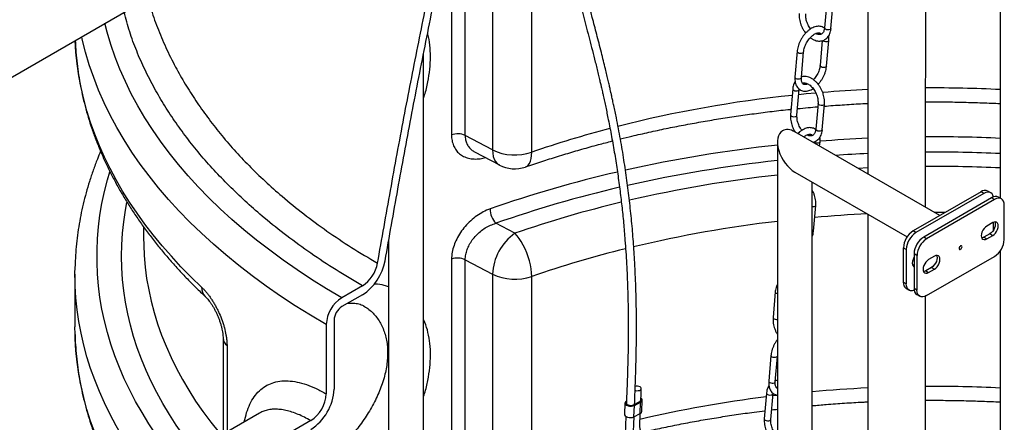
# Model space of a CAD drawing. Units: millimetres. Extents: x 0 to 1277, y 0 to 297.
# Drawn here: x 887 to 901, y 51 to 57 of the extents above; entities that cross this region are included whole.
import ezdxf

# ---------------------------------------------------------------- set-up
doc = ezdxf.new("R2010")
doc.units = ezdxf.units.MM
doc.linetypes.add('SLD-Sólida', pattern=[0])

msp = doc.modelspace()

# ---------------------------------------------------------------- linework, layer by layer
at = {"color": 7, "linetype": 'SLD-Sólida', "lineweight": 25}
for p, q in [((882.774, 54.088), (894.088, 60.619)), ((900.829, 59.408), (900.829, 54.433)), ((892.837, 57.894), (892.837, 55.354)), ((893.036, 55.346), (893.036, 57.886)), ((893.434, 57.675), (893.434, 55.136)), ((894.006, 55.103), (894.006, 57.642)), ((898.303, 57.291), (898.271, 56.915)), ((898.365, 56.906), (898.398, 57.282)), ((898.237, 56.729), (898.206, 56.365)), ((898.301, 56.357), (898.333, 56.733)), ((892.429, 49.862), (892.429, 56.537)), ((897.873, 56.574), (897.84, 56.198)), ((897.935, 56.19), (897.967, 56.566)), ((897.808, 56.025), (897.776, 55.649)), ((897.87, 55.641), (897.903, 56.016)), ((898.176, 55.812), (898.143, 55.436)), ((898.238, 55.428), (898.27, 55.804)), ((899.951, 54.18), (897.839, 55.399)), ((893.434, 55.136), (893.036, 55.346)), ((897.585, 55.252), (897.585, 45.715)), ((898.11, 55.25), (898.109, 55.243)), ((898.2, 55.19), (898.206, 55.255)), ((893.171, 55.108), (893.534, 54.916)), ((897.839, 54.812), (899.473, 53.869)), ((898.093, 25.03), (898.093, 54.665)), ((900.551, 54.526), (899.561, 53.955)), ((900.593, 54.502), (900.551, 54.526)), ((900.693, 54.512), (900.651, 54.536)), ((900.593, 54.502), (899.603, 53.93)), ((900.706, 54.436), (899.716, 53.865)), ((900.749, 54.412), (899.759, 53.84)), ((900.749, 54.412), (900.706, 54.436)), ((900.849, 54.422), (900.806, 54.446)), ((898.111, 53.95), (898.143, 54.326)), ((900.89, 53.827), (900.89, 54.33)), ((900.735, 53.97), (900.735, 54.081)), ((888.351, 54.012), (888.351, 53.845)), ((893.758, 53.92), (893.482, 54.066)), ((899.603, 53.93), (899.561, 53.955)), ((900.721, 54.075), (900.636, 54.026)), ((891.921, 53.81), (891.921, 49.07)), ((899.759, 53.84), (899.716, 53.865)), ((900.678, 53.911), (900.593, 53.862)), ((900.593, 53.862), (900.636, 53.838)), ((900.636, 53.838), (900.721, 53.887)), ((900.678, 53.911), (900.721, 53.887)), ((899.462, 53.685), (899.419, 53.71)), ((899.419, 53.71), (899.419, 53.207)), ((899.462, 53.685), (899.462, 53.182)), ((900.829, 53.658), (900.829, 34.159)), ((892.837, 53.542), (892.837, 51.002)), ((893.036, 53.534), (893.434, 53.323)), ((893.036, 50.994), (893.036, 53.534)), ((899.617, 53.595), (899.575, 53.62)), ((899.575, 53.62), (899.575, 53.117)), ((899.617, 53.595), (899.617, 53.092)), ((899.759, 53.011), (900.749, 53.582)), ((899.872, 53.585), (899.787, 53.536)), ((899.83, 53.422), (899.745, 53.373)), ((899.745, 53.373), (899.787, 53.348)), ((899.787, 53.348), (899.872, 53.397)), ((899.83, 53.422), (899.872, 53.397)), ((887.351, 53.323), (887.351, 52.555)), ((893.434, 53.323), (893.434, 50.784)), ((891.538, 53.154), (891.238, 52.98)), ((899.462, 53.182), (899.419, 53.207)), ((899.461, 53.115), (899.503, 53.091)), ((899.617, 53.092), (899.575, 53.117)), ((891.538, 53.023), (891.238, 52.85)), ((897.554, 53.068), (897.521, 52.692)), ((899.616, 53.025), (899.659, 53.001)), ((891.125, 52.654), (891.125, 51.645)), ((887.352, 52.451), (887.351, 52.555)), ((891.012, 52.589), (891.012, 51.58)), ((889.509, 52.388), (889.509, 50.992)), ((897.491, 52.139), (897.459, 51.763)), ((897.553, 51.755), (897.585, 52.124)), ((897.426, 51.59), (897.394, 51.214)), ((897.489, 51.206), (897.521, 51.582)), ((895.364, 51.445), (895.358, 51.278)), ((895.487, 51.418), (895.578, 51.466)), ((895.487, 51.418), (895.487, 51.418)), ((895.494, 51.243), (895.501, 51.409)), ((895.501, 51.409), (895.592, 51.458)), ((895.586, 51.291), (895.592, 51.458)), ((895.61, 51.321), (895.616, 51.487)), ((890.037, 51.297), (889.081, 50.745)), ((895.494, 51.243), (895.586, 51.291)), ((890.786, 51.188), (889.881, 50.666))]:
    msp.add_line(p, q, dxfattribs=at)
at = {"color": 8, "linetype": 'SLD-Sólida', "lineweight": 25}
for p, q in [((898.902, 54.874), (898.761, 54.867)), ((894.006, 50.773), (894.006, 53.29)), ((889.566, 52.283), (889.566, 51.025)), ((897.585, 51.555), (897.518, 51.547))]:
    msp.add_line(p, q, dxfattribs=at)
at = {"color": 7, "linetype": 'SLD-Sólida', "lineweight": 25, "flags": 128}
for points in [[(899.744, 54.299), (899.746, 58.066), (899.747, 58.783)], [(900.732, 54.449), (900.732, 54.45), (900.724, 54.476), (900.711, 54.497), (900.693, 54.512), (900.672, 54.52), (900.647, 54.521), (900.621, 54.514), (900.593, 54.502)], [(900.89, 54.33), (900.888, 54.361), (900.879, 54.387), (900.866, 54.407), (900.849, 54.422), (900.827, 54.43), (900.803, 54.431), (900.776, 54.425), (900.749, 54.412)], [(900.753, 54.086), (900.757, 54.075), (900.759, 54.052), (900.757, 54.026), (900.749, 53.999), (900.736, 53.972), (900.719, 53.947), (900.699, 53.927), (900.678, 53.911)], [(900.721, 53.887), (900.742, 53.902), (900.761, 53.923), (900.778, 53.948), (900.791, 53.974), (900.799, 54.002), (900.802, 54.028), (900.799, 54.05), (900.791, 54.068), (900.778, 54.08), (900.761, 54.086), (900.742, 54.084), (900.721, 54.075)], [(900.636, 54.026), (900.615, 54.01), (900.595, 53.99), (900.578, 53.965), (900.565, 53.938), (900.557, 53.911), (900.554, 53.885), (900.557, 53.862), (900.565, 53.844), (900.578, 53.832), (900.595, 53.827), (900.615, 53.829), (900.636, 53.838)], [(888.351, 53.845), (888.352, 53.762), (888.352, 53.748)], [(894.006, 53.29), (894.004, 53.343), (893.997, 53.4), (893.987, 53.458), (893.973, 53.518), (893.955, 53.578), (893.933, 53.637), (893.909, 53.694), (893.882, 53.748), (893.853, 53.799), (893.822, 53.845), (893.791, 53.885), (893.758, 53.92)], [(900.593, 53.862), (900.572, 53.853), (900.561, 53.851)], [(900.254, 53.687), (900.262, 53.693), (900.269, 53.703), (900.273, 53.713), (900.275, 53.724), (900.273, 53.732), (900.269, 53.737), (900.262, 53.739), (900.254, 53.736), (900.246, 53.729), (900.239, 53.72), (900.234, 53.709), (900.233, 53.699), (900.234, 53.691), (900.239, 53.685), (900.246, 53.684), (900.254, 53.687)], [(899.575, 53.567), (899.574, 53.565), (899.561, 53.538), (899.553, 53.511), (899.55, 53.485), (899.553, 53.462), (899.561, 53.444), (899.574, 53.432), (899.574, 53.432)], [(899.787, 53.536), (899.766, 53.52), (899.747, 53.5), (899.73, 53.475), (899.717, 53.448), (899.709, 53.421), (899.706, 53.395), (899.709, 53.372), (899.717, 53.354), (899.73, 53.342), (899.747, 53.337), (899.766, 53.339), (899.787, 53.348)], [(899.904, 53.596), (899.908, 53.585), (899.911, 53.562), (899.908, 53.536), (899.9, 53.509), (899.887, 53.482), (899.87, 53.458), (899.851, 53.437), (899.83, 53.422)], [(899.872, 53.397), (899.893, 53.412), (899.913, 53.433), (899.93, 53.458), (899.942, 53.485), (899.951, 53.512), (899.953, 53.538), (899.951, 53.561), (899.942, 53.579), (899.93, 53.591), (899.913, 53.596), (899.893, 53.594), (899.872, 53.585)], [(887.352, 53.218), (887.351, 53.323), (887.352, 53.434)], [(899.575, 53.456), (899.568, 53.453), (899.557, 53.451)], [(899.745, 53.373), (899.724, 53.364), (899.713, 53.362)], [(899.577, 53.088), (899.576, 53.088), (899.549, 53.082), (899.525, 53.083), (899.503, 53.091), (899.486, 53.105), (899.473, 53.126), (899.465, 53.152), (899.462, 53.182)], [(899.759, 53.011), (899.731, 52.998), (899.705, 52.992), (899.68, 52.993), (899.659, 53.001), (899.641, 53.016), (899.628, 53.036), (899.62, 53.062), (899.617, 53.092)], [(895.511, 51.63), (895.517, 51.628), (895.537, 51.624), (895.558, 51.625), (895.577, 51.629), (895.591, 51.637), (895.6, 51.647), (895.602, 51.659), (895.597, 51.67), (895.585, 51.679), (895.568, 51.687), (895.547, 51.69), (895.527, 51.69), (895.513, 51.687)], [(895.592, 51.458), (895.607, 51.469), (895.615, 51.481), (895.615, 51.495), (895.607, 51.509), (895.598, 51.517)], [(895.388, 51.475), (895.373, 51.464), (895.365, 51.451), (895.365, 51.437), (895.373, 51.424), (895.388, 51.412), (895.408, 51.404), (895.432, 51.399), (895.457, 51.398), (895.48, 51.402), (895.501, 51.409)], [(895.384, 51.444), (895.386, 51.435), (895.395, 51.424), (895.41, 51.416), (895.429, 51.411), (895.449, 51.409), (895.469, 51.411), (895.487, 51.418)], [(895.358, 51.278), (895.359, 51.271), (895.367, 51.257), (895.381, 51.246), (895.402, 51.237), (895.425, 51.232), (895.45, 51.231), (895.474, 51.235), (895.494, 51.243)]]:
    msp.add_lwpolyline(points, dxfattribs=at)
at = {"color": 8, "linetype": 'SLD-Sólida', "lineweight": 25, "flags": 128}
for points in [[(891.238, 52.98), (891.016, 53.112), (890.799, 53.247), (890.589, 53.386), (890.385, 53.527), (890.188, 53.672), (889.997, 53.819), (889.813, 53.97), (889.636, 54.123), (889.466, 54.278), (889.303, 54.437), (889.147, 54.597), (888.998, 54.76), (888.857, 54.925), (888.724, 55.092), (888.598, 55.262), (888.48, 55.433), (888.369, 55.605), (888.267, 55.78), (888.172, 55.955), (888.086, 56.133), (888.007, 56.311), (887.937, 56.49), (887.875, 56.671), (887.821, 56.852), (887.787, 56.982)], [(898.365, 56.906), (898.362, 56.898), (898.352, 56.891), (898.336, 56.887), (898.318, 56.886), (898.3, 56.889), (898.285, 56.895), (898.274, 56.904), (898.271, 56.913), (898.271, 56.915)], [(889.196, 53.134), (889.042, 53.282), (888.895, 53.432), (888.755, 53.585), (888.62, 53.739), (888.492, 53.895), (888.37, 54.053), (888.255, 54.212), (888.147, 54.373), (888.045, 54.535), (887.95, 54.699), (887.862, 54.864), (887.781, 55.03), (887.707, 55.197), (887.639, 55.365), (887.579, 55.535), (887.526, 55.704), (887.479, 55.875), (887.44, 56.046), (887.408, 56.218), (887.383, 56.39), (887.365, 56.562), (887.354, 56.732)], [(891.012, 52.589), (890.784, 52.724), (890.561, 52.863), (890.346, 53.005), (890.136, 53.15), (889.934, 53.298), (889.738, 53.45), (889.549, 53.604), (889.367, 53.761), (889.193, 53.921), (889.025, 54.083), (888.866, 54.248), (888.713, 54.415), (888.568, 54.584), (888.431, 54.756), (888.302, 54.93), (888.181, 55.105), (888.068, 55.282), (887.963, 55.461), (887.866, 55.642), (887.777, 55.823), (887.696, 56.007), (887.624, 56.191), (887.56, 56.376), (887.505, 56.562), (887.458, 56.749), (887.449, 56.787)], [(898.333, 56.733), (898.33, 56.725), (898.319, 56.718), (898.304, 56.713), (898.286, 56.713), (898.268, 56.716), (898.252, 56.722), (898.242, 56.73)], [(897.873, 56.574), (897.873, 56.573), (897.876, 56.563), (897.887, 56.555), (897.902, 56.549), (897.92, 56.546), (897.938, 56.546), (897.954, 56.551), (897.964, 56.558), (897.967, 56.566)], [(898.301, 56.357), (898.297, 56.349), (898.287, 56.342), (898.272, 56.337), (898.254, 56.337), (898.235, 56.34), (898.22, 56.346), (898.21, 56.354), (898.206, 56.364), (898.206, 56.365)], [(897.84, 56.198), (897.84, 56.197), (897.844, 56.187), (897.854, 56.179), (897.87, 56.173), (897.888, 56.17), (897.906, 56.17), (897.921, 56.175), (897.932, 56.182), (897.935, 56.19)], [(897.808, 56.025), (897.808, 56.023), (897.812, 56.014), (897.822, 56.005), (897.837, 55.999), (897.856, 55.996), (897.874, 55.997), (897.889, 56.001), (897.899, 56.008), (897.903, 56.016)], [(898.145, 55.965), (898.003, 55.952), (897.896, 55.941)], [(898.27, 55.804), (898.267, 55.796), (898.257, 55.789), (898.241, 55.785), (898.223, 55.784), (898.205, 55.787), (898.19, 55.793), (898.179, 55.802), (898.176, 55.811), (898.176, 55.812)], [(897.776, 55.649), (897.776, 55.648), (897.779, 55.638), (897.79, 55.629), (897.805, 55.623), (897.823, 55.62), (897.841, 55.621), (897.857, 55.625), (897.867, 55.633), (897.87, 55.641)], [(898.238, 55.428), (898.235, 55.42), (898.224, 55.413), (898.209, 55.409), (898.191, 55.408), (898.173, 55.411), (898.157, 55.417), (898.147, 55.426), (898.143, 55.435), (898.143, 55.436)], [(898.206, 55.255), (898.202, 55.247), (898.192, 55.239), (898.177, 55.235), (898.159, 55.234), (898.141, 55.237), (898.125, 55.244), (898.115, 55.252)], [(893.434, 55.136), (893.437, 55.087), (893.445, 55.042), (893.459, 55.002), (893.478, 54.967), (893.501, 54.94), (893.529, 54.919), (893.534, 54.916)], [(893.916, 54.887), (893.933, 54.895), (893.955, 54.913), (893.973, 54.939), (893.987, 54.971), (893.997, 55.009), (894.004, 55.054), (894.006, 55.103)], [(888.851, 50.565), (888.769, 50.666), (888.649, 50.823), (888.535, 50.982), (888.429, 51.142), (888.329, 51.304), (888.235, 51.468), (888.149, 51.632), (888.07, 51.798), (887.998, 51.965), (887.933, 52.133), (887.875, 52.301), (887.824, 52.471), (887.781, 52.641), (887.744, 52.812), (887.715, 52.983), (887.694, 53.154), (887.679, 53.326), (887.672, 53.498), (887.672, 53.67), (887.679, 53.842), (887.694, 54.013), (887.715, 54.185), (887.744, 54.356), (887.781, 54.527), (887.824, 54.697), (887.86, 54.817)], [(889.096, 50.754), (889.051, 50.811), (888.936, 50.966), (888.827, 51.121), (888.726, 51.279), (888.631, 51.438), (888.543, 51.598), (888.461, 51.759), (888.387, 51.921), (888.32, 52.085), (888.259, 52.249), (888.206, 52.414), (888.159, 52.58), (888.12, 52.746), (888.088, 52.913), (888.063, 53.08), (888.045, 53.248), (888.034, 53.416), (888.031, 53.584), (888.034, 53.752), (888.045, 53.92), (888.063, 54.087), (888.088, 54.255), (888.109, 54.368)], [(898.143, 54.326), (898.14, 54.318), (898.13, 54.311), (898.114, 54.306), (898.096, 54.305), (898.093, 54.306)], [(899.869, 54.227), (899.994, 54.226), (900.031, 54.226)], [(888.352, 53.748), (888.359, 53.594), (888.374, 53.427), (888.395, 53.261), (888.425, 53.094), (888.461, 52.928), (888.505, 52.763), (888.555, 52.599), (888.613, 52.435), (888.678, 52.272), (888.751, 52.11), (888.83, 51.949), (888.916, 51.789), (889.009, 51.631), (889.109, 51.474), (889.216, 51.319), (889.33, 51.165), (889.45, 51.013), (889.48, 50.976)], [(888.611, 50.164), (888.492, 50.31), (888.37, 50.468), (888.255, 50.627), (888.147, 50.788), (888.045, 50.951), (887.95, 51.114), (887.862, 51.279), (887.781, 51.445), (887.707, 51.613), (887.639, 51.781), (887.579, 51.95), (887.526, 52.12), (887.479, 52.29), (887.44, 52.461), (887.408, 52.633), (887.383, 52.805), (887.365, 52.977), (887.354, 53.15), (887.352, 53.218)], [(897.554, 53.068), (897.554, 53.067), (897.557, 53.057), (897.568, 53.049), (897.583, 53.042), (897.585, 53.042)], [(897.521, 52.692), (897.521, 52.691), (897.525, 52.681), (897.535, 52.673), (897.551, 52.667), (897.569, 52.664), (897.585, 52.664)], [(888.636, 49.369), (888.62, 49.387), (888.492, 49.543), (888.37, 49.7), (888.255, 49.86), (888.147, 50.021), (888.045, 50.183), (887.95, 50.347), (887.862, 50.512), (887.781, 50.678), (887.707, 50.845), (887.639, 51.013), (887.579, 51.182), (887.526, 51.352), (887.479, 51.523), (887.44, 51.694), (887.408, 51.866), (887.383, 52.038), (887.365, 52.21), (887.354, 52.382), (887.352, 52.451)], [(897.491, 52.139), (897.491, 52.138), (897.495, 52.129), (897.505, 52.12), (897.52, 52.114), (897.539, 52.111), (897.557, 52.111), (897.572, 52.116), (897.582, 52.123), (897.585, 52.128)], [(897.459, 51.763), (897.459, 51.762), (897.462, 51.753), (897.473, 51.744), (897.488, 51.738), (897.506, 51.735), (897.524, 51.735), (897.54, 51.74), (897.55, 51.747), (897.553, 51.755)], [(897.426, 51.59), (897.426, 51.589), (897.43, 51.579), (897.44, 51.57), (897.456, 51.564), (897.474, 51.561), (897.492, 51.562), (897.507, 51.566), (897.518, 51.574), (897.521, 51.582)], [(897.394, 51.214), (897.394, 51.213), (897.398, 51.203), (897.408, 51.194), (897.423, 51.188), (897.442, 51.185), (897.46, 51.186), (897.475, 51.19), (897.485, 51.198), (897.489, 51.206)]]:
    msp.add_lwpolyline(points, dxfattribs=at)
at = {"color": 8, "linetype": 'SLD-Sólida', "lineweight": 25}
for centre, radius, start, end in [((899.84, 36.649), 19.39, 92.7718, 94.7206), ((899.851, 36.434), 19.606, 87.1396, 90.3093), ((899.653, 38.174), 17.854, 95.9572, 104.241), ((899.091, 40.422), 15.536, 104.7148, 109.1058), ((899.841, 34.193), 21.133, 92.5466, 94.438), ((899.851, 33.99), 21.337, 87.3719, 90.2853), ((899.689, 35.543), 19.775, 96.0975, 102.6151), ((899.851, 34.041), 21.063, 87.3375, 90.2892), ((899.682, 35.628), 19.466, 96.1842, 102.7054), ((899.843, 34.206), 20.897, 92.5819, 93.8697), ((899.127, 38.008), 17.246, 102.982, 109.401), ((899.851, 34.457), 20.439, 87.2562, 90.2984), ((899.674, 36.074), 18.812, 96.3766, 103.0426), ((899.136, 38.012), 17.02, 103.0805, 109.4003), ((899.132, 38.385), 16.438, 103.444, 109.0812), ((899.663, 36.275), 17.94, 96.6527, 103.4492), ((899.839, 34.854), 19.372, 92.7973, 95.0665), ((898.087, 53.957), 0.0247, 283.7517, 343.4192), ((899.147, 38.431), 15.723, 103.893, 109.0847), ((889.377, 53.126), 0.182, 177.6158, 225.4541), ((889.645, 52.394), 0.135, 182.3677, 234.5091), ((899.839, 32.319), 19.368, 92.7783, 95.1711), ((899.851, 32.081), 19.606, 87.1396, 90.3161), ((899.648, 33.808), 17.867, 97.1585, 103.1566)]:
    msp.add_arc(centre, radius, start, end, dxfattribs=at)
at = {"color": 7, "linetype": 'SLD-Sólida', "lineweight": 25}
for centre, radius, start, end in [((892.928, 55.118), 0.253, 64.5123, 110.9428), ((893.76, 55.818), 0.756, 244.4372, 288.9244), ((893.758, 55.34), 0.48, 242.1218, 289.1486), ((900.609, 54.444), 0.101, 65.6929, 125.6176), ((900.765, 54.355), 0.101, 65.6929, 125.6176), ((893.717, 54.281), 0.319, 181.0909, 222.47), ((899.727, 53.696), 0.307, 122.6055, 177.3945), ((894.201, 53.293), 0.767, 125.2106, 177.7074), ((899.769, 53.671), 0.307, 122.6055, 177.3945), ((899.882, 53.606), 0.307, 122.6055, 177.3945), ((899.925, 53.581), 0.307, 122.6055, 177.3945), ((900.583, 53.841), 0.307, 302.6055, 357.3945), ((891.134, 53.651), 0.747, 302.7498, 349.8512), ((892.928, 53.306), 0.253, 64.5123, 110.9428), ((891.268, 53.573), 0.499, 302.806, 349.795), ((893.76, 54.006), 0.756, 244.4372, 288.9244), ((899.517, 53.196), 0.0986, 173.7012, 234.9867), ((899.673, 53.106), 0.0986, 173.7012, 234.9867), ((891.5, 52.568), 0.488, 122.3869, 177.6131), ((891.371, 52.643), 0.246, 122.6055, 177.3945), ((890.388, 51.679), 0.738, 302.6055, 357.3945), ((890.524, 51.6), 0.488, 302.3869, 357.6131), ((895.57, 51.49), 0.0255, 288.5629, 3.2223), ((895.574, 51.325), 0.0362, 290.3266, 353.1624)]:
    msp.add_arc(centre, radius, start, end, dxfattribs=at)
for start_param, end_param in [(6.283145, 8.63942), (5.497828, 6.283145)]:
    msp.add_ellipse((897.839, 55.105), major_axis=(-0.18, 0.311), ratio=0.577335, start_param=start_param, end_param=end_param, dxfattribs=at)
for points, knots in [([(895.504, 51.427), (895.507, 51.505), (895.513, 51.678), (895.523, 51.941), (895.529, 52.219), (895.532, 52.49), (895.531, 52.754), (895.526, 53.007), (895.518, 53.253), (895.505, 53.517), (895.487, 53.799), (895.462, 54.099), (895.43, 54.397), (895.393, 54.694), (895.349, 54.992), (895.298, 55.296), (895.253, 55.531), (895.22, 55.693), (895.202, 55.778), (895.186, 55.853), (895.172, 55.916), (895.16, 55.97), (895.149, 56.022), (895.136, 56.08), (895.119, 56.15), (895.1, 56.231), (895.077, 56.327), (895.05, 56.437), (895.019, 56.561), (894.986, 56.69), (894.953, 56.819), (894.92, 56.945), (894.882, 57.087), (894.841, 57.244), (894.794, 57.419), (894.748, 57.596), (894.71, 57.744), (894.68, 57.861), (894.66, 57.943), (894.641, 58.02), (894.624, 58.089), (894.61, 58.148), (894.598, 58.199), (894.586, 58.25), (894.572, 58.31), (894.556, 58.384), (894.537, 58.47), (894.517, 58.564), (894.478, 58.753), (894.429, 59.02), (894.375, 59.366), (894.339, 59.664), (894.314, 59.923), (894.301, 60.099), (894.293, 60.225), (894.288, 60.312), (894.283, 60.409), (894.278, 60.524), (894.275, 60.624), (894.273, 60.687), (894.273, 60.705)], [0, 0, 0, 0, 0.022838, 0.049892, 0.07643, 0.103805, 0.129839, 0.154716, 0.179347, 0.203888, 0.235047, 0.266104, 0.297421, 0.329019, 0.360991, 0.394277, 0.428956, 0.439502, 0.449186, 0.457636, 0.46488, 0.470942, 0.47594, 0.482618, 0.490848, 0.500298, 0.51061, 0.523979, 0.538501, 0.553931, 0.569113, 0.583888, 0.598272, 0.619146, 0.639441, 0.660198, 0.681531, 0.691294, 0.701144, 0.710247, 0.718222, 0.725083, 0.730844, 0.735894, 0.742843, 0.751326, 0.76133, 0.772379, 0.783355, 0.825368, 0.861597, 0.896853, 0.92078, 0.943096, 0.951427, 0.959796, 0.969646, 0.981202, 0.994499, 1, 1, 1, 1]), ([(894.158, 60.518), (894.159, 60.513), (894.163, 60.392), (894.175, 60.157), (894.199, 59.861), (894.225, 59.611), (894.25, 59.408), (894.279, 59.203), (894.308, 59.02), (894.337, 58.859), (894.362, 58.722), (894.389, 58.591), (894.413, 58.473), (894.438, 58.361), (894.463, 58.249), (894.491, 58.127), (894.523, 57.996), (894.558, 57.854), (894.596, 57.702), (894.638, 57.544), (894.68, 57.383), (894.722, 57.224), (894.764, 57.066), (894.805, 56.909), (894.847, 56.75), (894.889, 56.585), (894.932, 56.415), (894.967, 56.274), (894.991, 56.17), (895.006, 56.108), (895.017, 56.061), (895.026, 56.021), (895.036, 55.978), (895.049, 55.92), (895.065, 55.846), (895.084, 55.76), (895.102, 55.67), (895.131, 55.527), (895.17, 55.329), (895.214, 55.075), (895.254, 54.819), (895.288, 54.568), (895.318, 54.32), (895.344, 54.072), (895.367, 53.79), (895.388, 53.472), (895.404, 53.112), (895.412, 52.738), (895.412, 52.369), (895.405, 52.006), (895.394, 51.702), (895.387, 51.513), (895.384, 51.444)], [0, 0, 0, 0, 0.00172, 0.037021, 0.07345, 0.095334, 0.117238, 0.139526, 0.162971, 0.178341, 0.194219, 0.209588, 0.223224, 0.235108, 0.248343, 0.262476, 0.277938, 0.294715, 0.312846, 0.332212, 0.351588, 0.37072, 0.389606, 0.408276, 0.427333, 0.447025, 0.467386, 0.488087, 0.497062, 0.504304, 0.509783, 0.513698, 0.518478, 0.524804, 0.534186, 0.544305, 0.554714, 0.565421, 0.593603, 0.622887, 0.651415, 0.679067, 0.705824, 0.732386, 0.75898, 0.795579, 0.832595, 0.870688, 0.909966, 0.944304, 0.979429, 1, 1, 1, 1]), ([(891.869, 53.519), (891.931, 53.867), (892.054, 54.562), (892.213, 55.432), (892.348, 56.128), (892.486, 56.824), (892.722, 58.008), (892.924, 59.018), (893.057, 59.681)], [0, 0, 0, 0, 0.1701, 0.340209, 0.424667, 0.509127, 0.678055, 1, 1, 1, 1]), ([(891.759, 53.485), (891.822, 53.838), (891.947, 54.545), (892.108, 55.425), (892.243, 56.125), (892.381, 56.815), (892.616, 57.991), (892.816, 58.993), (892.947, 59.651)], [0, 0, 0, 0, 0.172864, 0.345738, 0.429504, 0.513272, 0.680814, 1, 1, 1, 1]), ([(898.904, 58.464), (898.903, 57.857), (898.903, 56.631), (898.902, 55.404), (898.902, 54.785)], [0, 0, 0, 0, 0.495372, 1, 1, 1, 1]), ([(897.903, 57.127), (897.903, 57.12), (897.901, 57.099), (897.903, 57.064), (897.909, 57.022), (897.92, 56.98), (897.936, 56.938), (897.955, 56.899), (897.975, 56.865), (897.99, 56.846), (897.996, 56.839)], [0, 0, 0, 0, 0.075673, 0.21468, 0.353534, 0.492203, 0.630713, 0.769219, 0.90791, 1, 1, 1, 1]), ([(898.068, 56.9), (898.061, 56.91), (898.047, 56.929), (898.03, 56.961), (898.016, 56.995), (898.005, 57.029), (897.999, 57.063), (897.996, 57.094), (897.997, 57.111), (897.998, 57.119)], [0, 0, 0, 0, 0.147552, 0.295957, 0.444596, 0.593076, 0.740949, 0.887894, 1, 1, 1, 1]), ([(898.27, 56.91), (898.264, 56.915), (898.249, 56.925), (898.223, 56.935), (898.194, 56.939), (898.163, 56.938), (898.131, 56.931), (898.099, 56.918), (898.066, 56.9), (898.034, 56.876), (898.003, 56.848), (897.975, 56.816), (897.949, 56.781), (897.926, 56.743), (897.906, 56.704), (897.891, 56.663), (897.88, 56.623), (897.875, 56.593), (897.873, 56.578), (897.873, 56.574)], [0, 0, 0, 0, 0.047254, 0.104666, 0.161896, 0.220184, 0.280433, 0.342808, 0.406745, 0.471398, 0.536046, 0.600488, 0.664735, 0.728882, 0.793054, 0.857357, 0.921923, 0.983431, 1, 1, 1, 1]), ([(897.967, 56.566), (897.968, 56.571), (897.969, 56.586), (897.975, 56.613), (897.986, 56.646), (898, 56.679), (898.017, 56.712), (898.038, 56.742), (898.06, 56.77), (898.084, 56.794), (898.108, 56.814), (898.132, 56.829), (898.154, 56.838), (898.174, 56.843), (898.19, 56.844), (898.203, 56.841), (898.213, 56.835), (898.22, 56.83), (898.223, 56.825), (898.223, 56.824)], [0, 0, 0, 0, 0.032754, 0.095901, 0.159547, 0.223628, 0.287974, 0.352396, 0.416653, 0.480529, 0.543843, 0.606462, 0.668408, 0.730069, 0.792209, 0.857031, 0.929712, 0.998009, 1, 1, 1, 1]), ([(898.063, 56.772), (898.064, 56.772), (898.075, 56.762), (898.098, 56.749), (898.133, 56.733), (898.167, 56.724), (898.202, 56.722), (898.234, 56.726), (898.265, 56.737), (898.291, 56.753), (898.314, 56.775), (898.334, 56.801), (898.349, 56.831), (898.359, 56.865), (898.364, 56.891), (898.365, 56.905), (898.365, 56.906)], [0, 0, 0, 0, 0.004939, 0.091717, 0.178535, 0.264602, 0.348914, 0.43077, 0.510291, 0.588396, 0.666144, 0.74467, 0.824935, 0.907261, 0.988665, 1, 1, 1, 1]), ([(898.271, 56.915), (898.27, 56.91), (898.269, 56.896), (898.263, 56.875), (898.255, 56.854), (898.243, 56.838), (898.231, 56.827), (898.216, 56.82), (898.2, 56.817), (898.181, 56.819), (898.162, 56.824), (898.15, 56.83), (898.144, 56.833)], [0, 0, 0, 0, 0.054283, 0.159359, 0.264405, 0.370826, 0.48189, 0.603502, 0.718924, 0.824563, 0.926147, 1, 1, 1, 1]), ([(887.355, 56.732), (887.357, 56.689), (887.361, 56.59), (887.375, 56.436), (887.396, 56.27), (887.423, 56.105), (887.457, 55.94), (887.497, 55.775), (887.543, 55.611), (887.596, 55.448), (887.654, 55.285), (887.719, 55.123), (887.79, 54.962), (887.867, 54.802), (887.951, 54.643), (888.04, 54.485), (888.136, 54.328), (888.237, 54.173), (888.345, 54.019), (888.458, 53.866), (888.578, 53.715), (888.703, 53.566), (888.834, 53.418), (888.97, 53.272), (889.108, 53.132), (889.204, 53.041), (889.249, 52.998)], [0, 0, 0, 0, 0.032524, 0.074219, 0.115929, 0.157662, 0.199426, 0.24123, 0.283079, 0.324981, 0.366939, 0.408957, 0.451038, 0.493182, 0.53539, 0.577661, 0.619994, 0.662386, 0.704834, 0.747334, 0.789884, 0.832478, 0.875113, 0.917785, 0.960488, 1, 1, 1, 1]), ([(898.333, 56.733), (898.334, 56.74), (898.335, 56.76), (898.334, 56.783), (898.331, 56.797), (898.331, 56.799)], [0, 0, 0, 0, 0.30948, 0.891774, 1, 1, 1, 1]), ([(898.206, 56.365), (898.206, 56.36), (898.204, 56.345), (898.198, 56.318), (898.188, 56.285), (898.174, 56.252), (898.156, 56.22), (898.136, 56.189), (898.12, 56.169), (898.111, 56.16), (898.11, 56.159)], [0, 0, 0, 0, 0.077281, 0.226273, 0.376442, 0.527636, 0.679457, 0.831457, 0.983067, 1, 1, 1, 1]), ([(898.178, 56.092), (898.185, 56.1), (898.201, 56.118), (898.225, 56.15), (898.248, 56.188), (898.267, 56.227), (898.283, 56.268), (898.294, 56.308), (898.299, 56.338), (898.3, 56.354), (898.301, 56.357)], [0, 0, 0, 0, 0.104776, 0.248741, 0.39248, 0.536277, 0.680366, 0.825045, 0.962872, 1, 1, 1, 1]), ([(897.842, 56.132), (897.842, 56.132), (897.835, 56.122), (897.825, 56.1), (897.814, 56.067), (897.81, 56.041), (897.808, 56.026), (897.808, 56.025)], [0, 0, 0, 0, 0.02741, 0.333149, 0.646741, 0.956823, 1, 1, 1, 1]), ([(897.84, 56.198), (897.84, 56.191), (897.839, 56.171), (897.84, 56.139), (897.847, 56.103), (897.86, 56.072), (897.877, 56.045), (897.897, 56.023), (897.923, 56.007), (897.95, 55.996), (897.98, 55.992), (898.01, 55.993), (898.042, 56), (898.074, 56.012), (898.095, 56.025), (898.105, 56.031)], [0, 0, 0, 0, 0.04568, 0.131629, 0.217973, 0.303368, 0.377662, 0.457261, 0.533958, 0.609004, 0.683812, 0.760002, 0.838756, 0.920289, 1, 1, 1, 1]), ([(898.029, 56.098), (898.026, 56.096), (898.015, 56.091), (897.999, 56.088), (897.983, 56.087), (897.97, 56.09), (897.96, 56.096), (897.951, 56.105), (897.943, 56.119), (897.937, 56.137), (897.934, 56.16), (897.934, 56.179), (897.935, 56.189), (897.935, 56.19)], [0, 0, 0, 0, 0.045331, 0.146874, 0.249205, 0.355952, 0.475641, 0.588111, 0.689483, 0.787131, 0.891103, 0.98841, 1, 1, 1, 1]), ([(898.27, 55.804), (898.271, 55.811), (898.272, 55.832), (898.271, 55.867), (898.264, 55.909), (898.253, 55.951), (898.238, 55.993), (898.218, 56.033), (898.195, 56.07), (898.169, 56.105), (898.14, 56.135), (898.109, 56.161), (898.075, 56.183), (898.041, 56.198), (898.006, 56.207), (897.972, 56.209), (897.948, 56.207), (897.937, 56.203), (897.936, 56.203)], [0, 0, 0, 0, 0.037251, 0.10568, 0.174034, 0.242296, 0.31048, 0.378662, 0.446936, 0.515384, 0.584114, 0.653195, 0.722611, 0.792059, 0.860905, 0.928348, 0.993826, 1, 1, 1, 1]), ([(897.95, 56.107), (897.953, 56.108), (897.96, 56.112), (897.974, 56.114), (897.993, 56.112), (898.013, 56.106), (898.036, 56.095), (898.06, 56.079), (898.084, 56.057), (898.106, 56.032), (898.126, 56.002), (898.143, 55.97), (898.158, 55.936), (898.168, 55.902), (898.175, 55.868), (898.177, 55.837), (898.176, 55.82), (898.176, 55.812)], [0, 0, 0, 0, 0.038811, 0.113903, 0.182629, 0.248718, 0.319094, 0.388519, 0.457836, 0.527377, 0.597242, 0.667359, 0.737587, 0.80774, 0.877605, 0.947033, 1, 1, 1, 1]), ([(898.268, 55.773), (898.278, 55.774), (898.376, 55.783), (898.563, 55.795), (898.765, 55.808), (898.878, 55.813), (898.903, 55.814)], [0, 0, 0, 0, 0.046761, 0.466087, 0.885441, 1, 1, 1, 1]), ([(899.745, 55.836), (899.797, 55.836), (899.937, 55.837), (900.168, 55.835), (900.435, 55.828), (900.656, 55.821), (900.787, 55.814), (900.829, 55.812)], [0, 0, 0, 0, 0.142419, 0.389194, 0.635967, 0.882734, 1, 1, 1, 1]), ([(895.297, 55.295), (895.353, 55.309), (895.491, 55.343), (895.713, 55.394), (895.963, 55.448), (896.216, 55.498), (896.47, 55.545), (896.727, 55.588), (896.985, 55.628), (897.245, 55.665), (897.506, 55.698), (897.685, 55.719), (897.778, 55.728), (897.783, 55.729)], [0, 0, 0, 0, 0.070508, 0.173108, 0.275729, 0.378371, 0.48103, 0.583707, 0.686401, 0.789109, 0.891831, 0.994565, 1, 1, 1, 1]), ([(897.879, 55.738), (897.93, 55.743), (898.027, 55.753), (898.125, 55.761), (898.172, 55.765)], [0, 0, 0, 0, 0.525586, 1, 1, 1, 1]), ([(897.776, 55.649), (897.775, 55.641), (897.774, 55.621), (897.776, 55.586), (897.782, 55.544), (897.793, 55.502), (897.809, 55.46), (897.825, 55.425), (897.838, 55.404), (897.844, 55.396)], [0, 0, 0, 0, 0.087918, 0.249418, 0.41074, 0.571847, 0.73277, 0.893688, 1, 1, 1, 1]), ([(897.941, 55.422), (897.934, 55.431), (897.92, 55.45), (897.903, 55.483), (897.889, 55.516), (897.878, 55.551), (897.871, 55.585), (897.869, 55.615), (897.87, 55.633), (897.87, 55.641)], [0, 0, 0, 0, 0.147552, 0.295957, 0.444596, 0.593076, 0.740949, 0.887894, 1, 1, 1, 1]), ([(898.143, 55.432), (898.136, 55.437), (898.122, 55.447), (898.096, 55.456), (898.067, 55.461), (898.036, 55.46), (898.004, 55.453), (897.972, 55.44), (897.939, 55.422), (897.909, 55.4), (897.89, 55.382), (897.882, 55.374)], [0, 0, 0, 0, 0.089972, 0.199286, 0.308253, 0.419234, 0.533949, 0.652713, 0.774449, 0.897549, 1, 1, 1, 1]), ([(898.143, 55.436), (898.143, 55.432), (898.141, 55.417), (898.136, 55.396), (898.127, 55.376), (898.116, 55.36), (898.103, 55.349), (898.089, 55.342), (898.072, 55.339), (898.054, 55.341), (898.035, 55.345), (898.022, 55.352), (898.017, 55.355)], [0, 0, 0, 0, 0.054283, 0.159359, 0.264405, 0.370826, 0.48189, 0.603502, 0.718924, 0.824563, 0.926147, 1, 1, 1, 1]), ([(898.1, 55.248), (898.102, 55.249), (898.115, 55.25), (898.137, 55.259), (898.164, 55.275), (898.187, 55.296), (898.206, 55.322), (898.222, 55.353), (898.232, 55.386), (898.237, 55.412), (898.238, 55.426), (898.238, 55.428)], [0, 0, 0, 0, 0.032268, 0.16746, 0.300244, 0.432421, 0.565922, 0.702376, 0.842336, 0.98073, 1, 1, 1, 1]), ([(893.916, 54.887), (893.956, 54.901), (894.072, 54.94), (894.266, 55.004), (894.5, 55.077), (894.737, 55.147), (894.964, 55.21), (895.112, 55.248), (895.18, 55.266)], [0, 0, 0, 0, 0.097877, 0.28442, 0.471008, 0.657641, 0.844319, 1, 1, 1, 1]), ([(897.968, 55.324), (897.973, 55.328), (897.985, 55.338), (898.005, 55.35), (898.027, 55.36), (898.047, 55.365), (898.063, 55.365), (898.076, 55.363), (898.086, 55.357), (898.093, 55.351), (898.096, 55.346), (898.096, 55.346)], [0, 0, 0, 0, 0.069774, 0.197472, 0.323795, 0.449539, 0.57626, 0.708448, 0.856664, 0.995939, 1, 1, 1, 1]), ([(898.206, 55.255), (898.206, 55.262), (898.208, 55.282), (898.207, 55.304), (898.204, 55.318), (898.204, 55.32)], [0, 0, 0, 0, 0.30948, 0.891774, 1, 1, 1, 1]), ([(887.724, 55.114), (887.708, 55.077), (887.67, 54.986), (887.616, 54.839), (887.561, 54.676), (887.512, 54.511), (887.47, 54.346), (887.434, 54.181), (887.405, 54.015), (887.381, 53.849), (887.365, 53.683), (887.355, 53.547), (887.354, 53.465), (887.353, 53.44)], [0, 0, 0, 0, 0.068587, 0.167583, 0.266428, 0.365125, 0.463682, 0.562109, 0.660418, 0.758623, 0.856743, 0.954797, 1, 1, 1, 1]), ([(898.143, 54.326), (898.144, 54.333), (898.145, 54.354), (898.143, 54.389), (898.137, 54.431), (898.126, 54.473), (898.111, 54.513), (898.099, 54.537), (898.093, 54.549)], [0, 0, 0, 0, 0.100805, 0.2859783, 0.4709479, 0.6556703, 0.8401822, 1, 1, 1, 1]), ([(893.398, 54.275), (893.365, 54.262), (893.3, 54.235), (893.204, 54.177), (893.115, 54.105), (893.035, 54.023), (892.966, 53.932), (892.911, 53.837), (892.871, 53.741), (892.843, 53.64), (892.839, 53.576), (892.837, 53.542)], [0, 0, 0, 0, 0.112694, 0.225374, 0.3379, 0.450401, 0.559788, 0.669153, 0.774746, 0.880328, 1, 1, 1, 1]), ([(898.902, 54.199), (898.901, 52.654), (898.9, 50.793), (898.899, 48.931), (898.898, 48.614)], [0, 0, 0, 0, 0.829799, 1, 1, 1, 1]), ([(893.036, 53.534), (893.038, 53.559), (893.041, 53.608), (893.063, 53.682), (893.094, 53.753), (893.138, 53.823), (893.193, 53.889), (893.256, 53.948), (893.327, 53.999), (893.403, 54.039), (893.456, 54.057), (893.482, 54.066)], [0, 0, 0, 0, 0.118982, 0.224044, 0.32912, 0.438237, 0.54738, 0.660137, 0.772926, 0.886452, 1, 1, 1, 1]), ([(898.093, 53.874), (898.093, 53.874), (898.099, 53.885), (898.105, 53.908), (898.109, 53.934), (898.111, 53.948), (898.111, 53.95)], [0, 0, 0, 0, 0.010656, 0.475903, 0.935942, 1, 1, 1, 1]), ([(889.196, 53.134), (889.206, 53.124), (889.226, 53.104), (889.257, 53.07), (889.288, 53.032), (889.318, 52.991), (889.347, 52.948), (889.376, 52.902), (889.404, 52.853), (889.43, 52.802), (889.462, 52.734), (889.49, 52.664), (889.514, 52.593), (889.534, 52.524), (889.549, 52.455), (889.558, 52.396), (889.563, 52.353), (889.566, 52.317), (889.566, 52.292), (889.566, 52.283)], [0, 0, 0, 0, 0.055736, 0.111828, 0.16906, 0.226691, 0.282125, 0.337941, 0.394987, 0.452473, 0.50609, 0.615244, 0.670946, 0.722491, 0.82746, 0.881036, 0.910592, 0.970063, 1, 1, 1, 1]), ([(897.585, 53.171), (897.58, 53.162), (897.57, 53.143), (897.56, 53.11), (897.555, 53.084), (897.554, 53.07), (897.554, 53.068)], [0, 0, 0, 0, 0.29723, 0.627713, 0.954497, 1, 1, 1, 1]), ([(889.25, 52.997), (889.252, 52.994), (889.26, 52.987), (889.276, 52.97), (889.297, 52.946), (889.319, 52.916), (889.343, 52.881), (889.367, 52.843), (889.39, 52.801), (889.412, 52.757), (889.432, 52.712), (889.451, 52.665), (889.467, 52.618), (889.481, 52.57), (889.492, 52.524), (889.501, 52.481), (889.506, 52.441), (889.509, 52.41), (889.509, 52.394), (889.509, 52.388)], [0, 0, 0, 0, 0.030258, 0.08746, 0.147399, 0.209584, 0.273365, 0.338053, 0.403013, 0.466984, 0.529884, 0.592248, 0.655777, 0.719808, 0.783357, 0.845473, 0.905367, 0.962463, 1, 1, 1, 1]), ([(899.727, 31.76), (899.727, 31.845), (899.727, 32.065), (899.727, 32.414), (899.727, 32.802), (899.728, 33.171), (899.728, 33.522), (899.729, 33.855), (899.729, 34.174), (899.729, 34.479), (899.729, 34.77), (899.73, 35.042), (899.73, 35.295), (899.73, 35.528), (899.73, 35.795), (899.731, 36.102), (899.731, 36.456), (899.731, 36.813), (899.732, 37.173), (899.732, 37.537), (899.733, 38.112), (899.733, 38.898), (899.734, 39.894), (899.735, 40.891), (899.738, 43.929), (899.741, 47.967), (899.743, 51.672), (899.744, 53.005)], [0, 0, 0, 0, 0.012008, 0.031115, 0.049354, 0.066726, 0.083237, 0.098894, 0.113704, 0.128317, 0.142015, 0.154804, 0.166689, 0.177676, 0.187772, 0.204369, 0.22101, 0.23781, 0.254766, 0.271877, 0.289141, 0.33595, 0.382864, 0.429773, 0.476684, 0.811764, 1, 1, 1, 1]), ([(891.324, 52.899), (891.33, 52.9), (891.353, 52.903), (891.389, 52.903), (891.431, 52.901), (891.47, 52.895), (891.506, 52.885), (891.535, 52.874), (891.551, 52.864), (891.557, 52.861)], [0, 0, 0, 0, 0.060194, 0.216208, 0.375864, 0.539991, 0.710097, 0.888746, 1, 1, 1, 1]), ([(897.521, 52.692), (897.521, 52.685), (897.52, 52.664), (897.521, 52.629), (897.528, 52.587), (897.539, 52.545), (897.554, 52.504), (897.57, 52.47), (897.581, 52.452), (897.585, 52.446)], [0, 0, 0, 0, 0.090533, 0.256837, 0.422958, 0.588856, 0.754566, 0.920271, 1, 1, 1, 1]), ([(887.353, 52.446), (887.353, 52.436), (887.353, 52.371), (887.361, 52.25), (887.375, 52.084), (887.396, 51.918), (887.423, 51.753), (887.457, 51.588), (887.497, 51.423), (887.543, 51.259), (887.596, 51.096), (887.654, 50.933), (887.719, 50.771), (887.79, 50.61), (887.867, 50.45), (887.951, 50.291), (888.04, 50.133), (888.136, 49.976), (888.237, 49.82), (888.345, 49.666), (888.458, 49.514), (888.567, 49.376), (888.639, 49.29), (888.67, 49.254)], [0, 0, 0, 0, 0.008736, 0.058511, 0.108293, 0.158092, 0.207918, 0.257783, 0.307694, 0.357661, 0.407689, 0.457785, 0.507952, 0.558194, 0.608512, 0.658906, 0.709375, 0.759918, 0.810532, 0.861213, 0.911956, 0.962758, 1, 1, 1, 1]), ([(897.585, 52.369), (897.579, 52.362), (897.564, 52.342), (897.544, 52.308), (897.525, 52.269), (897.509, 52.228), (897.498, 52.188), (897.493, 52.159), (897.491, 52.143), (897.491, 52.139)], [0, 0, 0, 0, 0.113967, 0.283493, 0.453086, 0.623025, 0.793659, 0.956211, 1, 1, 1, 1]), ([(895.596, 51.492), (895.596, 51.499), (895.598, 51.553), (895.6, 51.608), (895.602, 51.655)], [0, 0, 0, 0, 0.128012, 1, 1, 1, 1]), ([(897.461, 51.698), (897.46, 51.697), (897.453, 51.687), (897.443, 51.665), (897.432, 51.632), (897.428, 51.606), (897.427, 51.592), (897.426, 51.59)], [0, 0, 0, 0, 0.02741, 0.333149, 0.646741, 0.956823, 1, 1, 1, 1]), ([(897.459, 51.763), (897.458, 51.756), (897.457, 51.736), (897.459, 51.704), (897.466, 51.668), (897.478, 51.637), (897.495, 51.61), (897.516, 51.588), (897.541, 51.572), (897.564, 51.563), (897.58, 51.561), (897.585, 51.56)], [0, 0, 0, 0, 0.070195, 0.202267, 0.334949, 0.466171, 0.580336, 0.70265, 0.820508, 0.935828, 1, 1, 1, 1]), ([(897.585, 51.658), (897.583, 51.659), (897.577, 51.662), (897.569, 51.67), (897.561, 51.684), (897.555, 51.702), (897.552, 51.725), (897.552, 51.744), (897.553, 51.754), (897.553, 51.755)], [0, 0, 0, 0, 0.122873, 0.311008, 0.48058, 0.643921, 0.817842, 0.980613, 1, 1, 1, 1]), ([(897.585, 51.773), (897.576, 51.772), (897.565, 51.772), (897.555, 51.768), (897.554, 51.768)], [0, 0, 0, 0, 0.900633, 1, 1, 1, 1]), ([(897.569, 51.672), (897.571, 51.673), (897.576, 51.676), (897.582, 51.677), (897.585, 51.677)], [0, 0, 0, 0, 0.496357, 1, 1, 1, 1]), ([(897.501, 51.345), (897.503, 51.345), (897.53, 51.349), (897.559, 51.352), (897.585, 51.354)], [0, 0, 0, 0, 0.063471, 1, 1, 1, 1]), ([(898.093, 51.406), (898.161, 51.412), (898.317, 51.426), (898.563, 51.443), (898.764, 51.456), (898.877, 51.46), (898.9, 51.461)], [0, 0, 0, 0, 0.2540541, 0.5834859, 0.9129405, 1, 1, 1, 1]), ([(899.743, 51.484), (899.795, 51.484), (899.937, 51.485), (900.168, 51.482), (900.435, 51.476), (900.656, 51.469), (900.787, 51.462), (900.829, 51.46)], [0, 0, 0, 0, 0.144243, 0.390494, 0.636742, 0.882983, 1, 1, 1, 1]), ([(895.377, 51.25), (895.375, 51.215), (895.372, 51.132), (895.367, 51.002), (895.362, 50.867), (895.358, 50.743), (895.354, 50.636), (895.352, 50.557), (895.35, 50.5), (895.355, 50.453), (895.369, 50.411), (895.395, 50.375), (895.423, 50.351), (895.462, 50.332), (895.516, 50.325), (895.575, 50.339), (895.615, 50.357), (895.634, 50.372), (895.635, 50.372)], [0, 0, 0, 0, 0.090023, 0.215157, 0.334345, 0.439439, 0.530436, 0.607353, 0.638203, 0.671218, 0.733855, 0.763719, 0.796203, 0.837642, 0.8879, 0.943555, 0.998762, 1, 1, 1, 1]), ([(895.54, 50.456), (895.539, 50.456), (895.53, 50.451), (895.519, 50.449), (895.507, 50.448), (895.499, 50.449), (895.492, 50.451), (895.484, 50.457), (895.48, 50.463), (895.477, 50.47), (895.473, 50.481), (895.47, 50.495), (895.468, 50.522), (895.471, 50.564), (895.473, 50.617), (895.475, 50.678), (895.48, 50.791), (895.486, 50.952), (895.492, 51.12), (895.496, 51.216), (895.497, 51.244)], [0, 0, 0, 0, 0.00747, 0.036027, 0.059454, 0.078035, 0.101123, 0.13174, 0.161573, 0.180574, 0.192365, 0.217415, 0.244055, 0.292071, 0.34984, 0.413869, 0.480136, 0.70098, 0.914287, 1, 1, 1, 1]), ([(895.762, 50.516), (895.77, 50.529), (895.785, 50.554), (895.8, 50.592), (895.814, 50.637), (895.822, 50.686), (895.824, 50.737), (895.816, 50.785), (895.798, 50.831), (895.77, 50.866), (895.74, 50.887), (895.712, 50.896), (895.687, 50.906), (895.666, 50.918), (895.651, 50.931), (895.641, 50.942), (895.63, 50.954), (895.617, 50.974), (895.603, 51.002), (895.59, 51.04), (895.58, 51.094), (895.58, 51.172), (895.585, 51.242), (895.587, 51.284), (895.587, 51.292)], [0, 0, 0, 0, 0.038054, 0.072065, 0.104774, 0.161266, 0.205602, 0.252847, 0.305942, 0.361813, 0.400825, 0.439509, 0.474632, 0.523561, 0.555503, 0.571914, 0.596947, 0.631196, 0.674612, 0.726991, 0.787954, 0.871405, 0.975872, 1, 1, 1, 1]), ([(895.6, 51.015), (895.638, 51.024), (895.758, 51.052), (895.963, 51.095), (896.216, 51.146), (896.47, 51.193), (896.727, 51.236), (896.985, 51.276), (897.211, 51.308), (897.351, 51.326), (897.404, 51.333)], [0, 0, 0, 0, 0.064781, 0.206183, 0.347612, 0.489067, 0.630545, 0.772046, 0.913568, 1, 1, 1, 1]), ([(897.394, 51.214), (897.394, 51.207), (897.392, 51.186), (897.394, 51.151), (897.4, 51.109), (897.412, 51.067), (897.427, 51.025), (897.446, 50.986), (897.466, 50.952), (897.481, 50.933), (897.487, 50.926)], [0, 0, 0, 0, 0.075673, 0.21468, 0.353534, 0.492203, 0.630713, 0.769219, 0.90791, 1, 1, 1, 1]), ([(897.559, 50.987), (897.552, 50.996), (897.539, 51.016), (897.521, 51.048), (897.507, 51.082), (897.496, 51.116), (897.49, 51.15), (897.487, 51.181), (897.488, 51.198), (897.489, 51.206)], [0, 0, 0, 0, 0.147552, 0.295957, 0.444596, 0.593076, 0.740949, 0.887894, 1, 1, 1, 1])]:
    msp.add_open_spline(points, degree=3, knots=knots, dxfattribs=at)
at = {"color": 8, "linetype": 'SLD-Sólida', "lineweight": 25}
for points, knots in [([(888.416, 57.344), (888.427, 57.3), (888.463, 57.159), (888.55, 56.92), (888.671, 56.63), (888.808, 56.356), (888.954, 56.096), (889.109, 55.852), (889.28, 55.611), (889.466, 55.372), (889.667, 55.137), (889.885, 54.906), (890.118, 54.679), (890.383, 54.443), (890.682, 54.2), (891.02, 53.951), (891.377, 53.711), (891.632, 53.56), (891.759, 53.485)], [0, 0, 0, 0, 0.030371, 0.096982, 0.16398, 0.231085, 0.289839, 0.348668, 0.407725, 0.466859, 0.526877, 0.586978, 0.647334, 0.707775, 0.780443, 0.853265, 0.926554, 1, 1, 1, 1]), ([(891.538, 53.154), (891.409, 53.23), (891.15, 53.384), (890.784, 53.627), (890.435, 53.88), (890.128, 54.126), (889.858, 54.361), (889.623, 54.584), (889.401, 54.812), (889.193, 55.046), (889, 55.285), (888.821, 55.529), (888.657, 55.777), (888.506, 56.035), (888.368, 56.303), (888.247, 56.579), (888.143, 56.86), (888.093, 57.049), (888.068, 57.144)], [0, 0, 0, 0, 0.070708, 0.141562, 0.212862, 0.284311, 0.341565, 0.399023, 0.456559, 0.51449, 0.5725, 0.630909, 0.689398, 0.748098, 0.810821, 0.873642, 0.936622, 1, 1, 1, 1]), ([(892.429, 55.892), (892.434, 55.907), (892.462, 55.986), (892.493, 56.127), (892.523, 56.314), (892.534, 56.494), (892.523, 56.664), (892.508, 56.78), (892.491, 56.834), (892.489, 56.84)], [0, 0, 0, 0, 0.043634, 0.231514, 0.419966, 0.60785, 0.79387, 0.980439, 1, 1, 1, 1]), ([(892.837, 55.354), (892.838, 55.34), (892.838, 55.312), (892.844, 55.272), (892.853, 55.233), (892.866, 55.197), (892.888, 55.152), (892.917, 55.112), (892.952, 55.079), (892.991, 55.051), (893.036, 55.029), (893.085, 55.014), (893.125, 55.007), (893.167, 55.003), (893.21, 55.003), (893.252, 55.007), (893.292, 55.013), (893.318, 55.02), (893.331, 55.023)], [0, 0, 0, 0, 0.0547158, 0.1098253, 0.1661741, 0.222949, 0.27782, 0.3894336, 0.4462973, 0.501943, 0.6150532, 0.6726288, 0.7298614, 0.7874699, 0.8462385, 0.9053977, 0.9495317, 1, 1, 1, 1]), ([(893.036, 55.346), (893.037, 55.336), (893.037, 55.315), (893.042, 55.284), (893.049, 55.255), (893.063, 55.218), (893.082, 55.185), (893.106, 55.156), (893.127, 55.137), (893.148, 55.121), (893.164, 55.112), (893.171, 55.108)], [0, 0, 0, 0, 0.10013, 0.200995, 0.302995, 0.406547, 0.608197, 0.710571, 0.814438, 0.91638, 1, 1, 1, 1]), ([(891.921, 53.139), (891.9, 53.146), (891.837, 53.167), (891.764, 53.178), (891.712, 53.176), (891.707, 53.176)], [0, 0, 0, 0, 0.309448, 0.941235, 1, 1, 1, 1]), ([(891.556, 52.86), (891.566, 52.855), (891.599, 52.837), (891.65, 52.797), (891.708, 52.742), (891.759, 52.679), (891.804, 52.608), (891.841, 52.531), (891.87, 52.448), (891.891, 52.361), (891.904, 52.268), (891.908, 52.171), (891.903, 52.07), (891.89, 51.968), (891.869, 51.863), (891.848, 51.791), (891.825, 51.718), (891.8, 51.647), (891.754, 51.54), (891.701, 51.433), (891.642, 51.328), (891.577, 51.226), (891.507, 51.128), (891.432, 51.031), (891.354, 50.94), (891.272, 50.853), (891.189, 50.772), (891.103, 50.695), (891.017, 50.624), (890.93, 50.559), (890.844, 50.502), (890.758, 50.451), (890.673, 50.408), (890.591, 50.372), (890.511, 50.345), (890.434, 50.327), (890.362, 50.317), (890.293, 50.316), (890.24, 50.321), (890.211, 50.33), (890.202, 50.333)], [0, 0, 0, 0, 0.011472, 0.039957, 0.067178, 0.094874, 0.12257, 0.150761, 0.177948, 0.205626, 0.233305, 0.261495, 0.288764, 0.316533, 0.344303, 0.372588, 0.373356, 0.400956, 0.428751, 0.457159, 0.485776, 0.513181, 0.541067, 0.568952, 0.597334, 0.624508, 0.652159, 0.679811, 0.707962, 0.735218, 0.762974, 0.790729, 0.819003, 0.846534, 0.874575, 0.902617, 0.931185, 0.958755, 0.986518, 1, 1, 1, 1]), ([(892.429, 51.54), (892.434, 51.555), (892.462, 51.634), (892.493, 51.775), (892.524, 51.962), (892.533, 52.141), (892.525, 52.313), (892.496, 52.473), (892.464, 52.59), (892.436, 52.649), (892.429, 52.663)], [0, 0, 0, 0, 0.035629, 0.189038, 0.342914, 0.496327, 0.648217, 0.800556, 0.952443, 1, 1, 1, 1]), ([(889.818, 51.171), (889.829, 51.217), (889.85, 51.31), (889.899, 51.431), (889.96, 51.538), (890.035, 51.625), (890.123, 51.693), (890.222, 51.74), (890.333, 51.766), (890.455, 51.771), (890.584, 51.754), (890.722, 51.716), (890.864, 51.66), (890.963, 51.607), (891.012, 51.58)], [0, 0, 0, 0, 0.080545, 0.164583, 0.248366, 0.33219, 0.416271, 0.500087, 0.583915, 0.668014, 0.75183, 0.834464, 0.917373, 1, 1, 1, 1]), ([(890.786, 51.188), (890.755, 51.205), (890.693, 51.24), (890.601, 51.281), (890.511, 51.315), (890.424, 51.338), (890.341, 51.352), (890.263, 51.356), (890.188, 51.351), (890.119, 51.334), (890.069, 51.316), (890.044, 51.3), (890.037, 51.296)], [0, 0, 0, 0, 0.104844, 0.210432, 0.318363, 0.427099, 0.532988, 0.639625, 0.74861, 0.8584, 0.963528, 1, 1, 1, 1])]:
    msp.add_open_spline(points, degree=3, knots=knots, dxfattribs=at)

doc.saveas('drawing.dxf')
